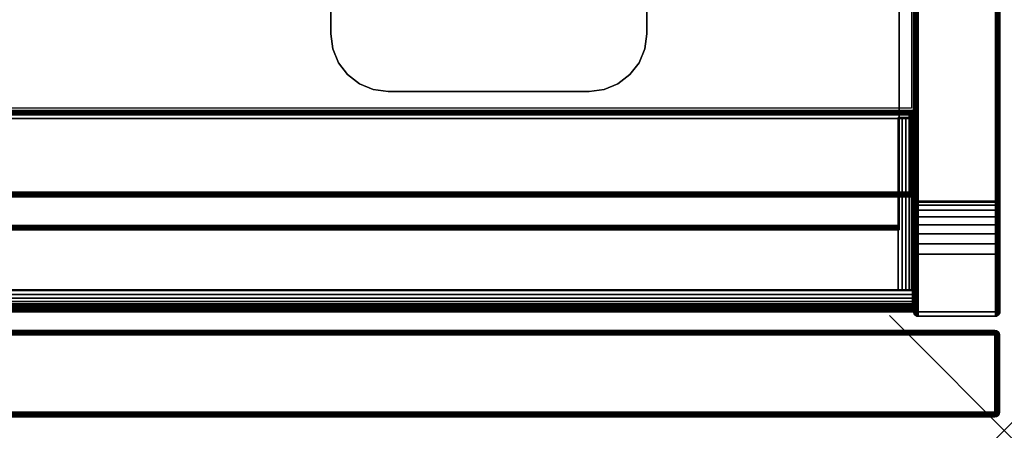
# Model space of a CAD drawing. Units: inches. Extents: x -0.2 to 36, y -21.1 to 0.
# Drawn here: x 27.4 to 36, y -20 to -16.4 of the extents above; entities that cross this region are included whole.
import ezdxf

# ---------------------------------------------------------------- set-up
doc = ezdxf.new("R2010")
doc.units = ezdxf.units.IN
doc.header["$MEASUREMENT"] = 0
doc.header["$PDMODE"] = 3
doc.header["$PDSIZE"] = 1
for name, color, linetype in [('A-FURN-3-NODE', 7, 'Continuous'), ('A-FURN-3-STOR-LWR-CSTR-HRDWR', 254, 'Continuous'), ('A-FURN-3-STOR-LWR-HRDWR-RAIL', 253, 'Continuous'), ('A-FURN-3-STOR-LWR-WD-BTTM-EDGE-HORZ', 255, 'Continuous'), ('A-FURN-3-STOR-LWR-WD-BTTM-SRFC-HORZ', 255, 'Continuous'), ('A-FURN-3-STOR-LWR-WD-DR-EDGE-HORZ', 255, 'Continuous'), ('A-FURN-3-STOR-LWR-WD-DR-EDGE-VERT', 255, 'Continuous'), ('A-FURN-3-STOR-LWR-WD-DR-SRFC-VERT', 255, 'Continuous'), ('A-FURN-3-STOR-LWR-WD-FRNT-EDGE-VERT', 255, 'Continuous'), ('A-FURN-3-STOR-LWR-WD-FRNT-SRFC-VERT', 255, 'Continuous'), ('A-FURN-3-STOR-LWR-WD-SDPNL-CORE', 33, 'Continuous'), ('A-FURN-3-STOR-LWR-WD-SDPNL-EDGE-HORZ', 255, 'Continuous'), ('A-FURN-3-STOR-LWR-WD-SDPNL-EDGE-VERT', 255, 'Continuous'), ('A-FURN-3-STOR-LWR-WD-SDPNL-SRFC-VERT', 255, 'Continuous'), ('A-FURN-3-STOR-LWR-WD-SHLF-CORE', 33, 'Continuous'), ('A-FURN-3-STOR-LWR-WD-SHLF-EDGE-HORZ', 255, 'Continuous'), ('A-FURN-3-STOR-LWR-WD-SHLF-SRFC-HORZ', 255, 'Continuous')]:
    doc.layers.add(name, color=color, linetype=linetype)

msp = doc.modelspace()

# ---------------------------------------------------------------- linework, layer by layer
at = {"layer": 'A-FURN-3-NODE'}
msp.add_point((36, -20), dxfattribs=at)
at = {"layer": 'A-FURN-3-STOR-LWR-CSTR-HRDWR'}
for points in [[(30.138, -16.5525, 2.9562), (30.138, -16.5525, 3.113), (30.138, -13.8025, 3.113), (30.138, -13.8025, 2.9562)], [(32.888, -16.5525, 3.113), (32.888, -16.5525, 2.9562), (32.888, -13.8025, 2.9562), (32.888, -13.8025, 3.113)], [(32.388, -17.0525, 2.9562), (32.388, -17.0525, 3.113), (30.638, -17.0525, 3.113), (30.638, -17.0525, 2.9562)]]:
    msp.add_3dface(points, dxfattribs=at)
for points, invisible_edges in [([(30.138, -16.5525, 2.9562), (30.138, -13.8025, 2.9562), (32.888, -13.8025, 2.9562), (32.888, -16.5525, 2.9562)], 10), ([(30.155, -16.6819, 2.9562), (30.138, -16.5525, 2.9562), (32.888, -16.5525, 2.9562), (32.871, -16.6819, 2.9562)], 10), ([(30.205, -16.8025, 2.9562), (30.155, -16.6819, 2.9562), (32.871, -16.6819, 2.9562), (32.821, -16.8025, 2.9562)], 10), ([(30.2844, -16.9061, 2.9562), (30.205, -16.8025, 2.9562), (32.821, -16.8025, 2.9562), (32.7416, -16.9061, 2.9562)], 10), ([(30.388, -16.9855, 2.9562), (30.2844, -16.9061, 2.9562), (32.7416, -16.9061, 2.9562), (32.638, -16.9855, 2.9562)], 10), ([(30.5086, -17.0355, 2.9562), (30.388, -16.9855, 2.9562), (32.638, -16.9855, 2.9562), (32.5174, -17.0355, 2.9562)], 10), ([(30.638, -17.0525, 2.9562), (30.5086, -17.0355, 2.9562), (32.5174, -17.0355, 2.9562), (32.388, -17.0525, 2.9562)], 2)]:
    msp.add_3dface(points, dxfattribs=dict(at, invisible_edges=invisible_edges))
at = {"layer": 'A-FURN-3-STOR-LWR-HRDWR-RAIL'}
for points, invisible_edges in [([(0.855, -17.2877, 27.8655), (0.7877, -17.2877, 27.982), (0.8202, -17.2877, 27.9954), (35.0765, -17.2877, 27.8655)], 5), ([(35.0765, -17.2877, 27.8655), (0.8202, -17.2877, 27.9954), (0.855, -17.2877, 28), (35.0765, -17.2877, 28)], 9), ([(35.211, -17.2877, 27.8655), (35.211, -17.2782, 27.25), (35.0765, -17.2782, 27.25), (35.0765, -17.2877, 27.8655)], 8), ([(35.0765, -17.2877, 27.8655), (35.193, -17.2877, 27.9328), (35.2064, -17.2877, 27.9003), (35.211, -17.2877, 27.8655)], 9), ([(35.0765, -17.2877, 27.8655), (35.1438, -17.2877, 27.982), (35.1716, -17.2877, 27.9606), (35.193, -17.2877, 27.9328)], 9), ([(35.1438, -17.2877, 27.982), (35.0765, -17.2877, 27.8655), (35.0765, -17.2877, 28), (35.1113, -17.2877, 27.9954)], 3), ([(35.0765, -18.7832, 27.8655), (35.2015, -18.7832, 27.8605), (35.2015, -18.7832, 27.25), (0.73, -18.7832, 27.25)], 8), ([(0.73, -18.7832, 27.25), (0.73, -18.7832, 27.8605), (0.855, -18.7832, 27.8655), (35.0765, -18.7832, 27.8655)], 8), ([(35.0765, -18.7782, 27.8655), (35.211, -18.7782, 27.8655), (35.2064, -18.7782, 27.9003), (35.193, -18.7782, 27.9328)], 8), ([(35.0765, -18.7782, 27.8605), (35.193, -18.7782, 27.9328), (35.1716, -18.7782, 27.9606), (35.1438, -18.7782, 27.982)], 9), ([(35.0765, -18.7782, 27.8655), (35.1438, -18.7782, 27.982), (35.1113, -18.7782, 27.9954), (35.0765, -18.7782, 28)], 1), ([(35.2015, -18.7832, 27.8605), (35.2015, -18.9177, 27.8655), (35.2015, -18.9177, 27.25), (35.2015, -18.7832, 27.25)], 1), ([(35.2015, -18.7832, 27.8605), (35.2015, -18.7832, 28), (35.2015, -18.8181, 27.9954), (35.2015, -18.8505, 27.982)], 8), ([(35.2015, -18.7832, 27.8605), (35.2015, -18.8505, 27.982), (35.2015, -18.8783, 27.9606), (35.2015, -18.8997, 27.9328)], 9), ([(35.2015, -18.7832, 27.8605), (35.2015, -18.8997, 27.9328), (35.2015, -18.9132, 27.9003), (35.2015, -18.9177, 27.8655)], 9)]:
    msp.add_3dface(points, dxfattribs=dict(at, invisible_edges=invisible_edges))
for points in [[(35.0765, -18.7782, 28), (35.0765, -17.2877, 28), (0.855, -17.2877, 28), (0.855, -18.7782, 28)], [(35.0765, -17.2877, 27.8655), (35.0765, -18.7782, 27.8655), (0.855, -18.7782, 27.8655), (0.855, -17.2877, 27.8655)], [(35.211, -18.7782, 27.25), (35.0765, -18.7782, 27.25), (35.0765, -17.2782, 27.25), (35.211, -17.2782, 27.25)], [(35.0765, -17.2877, 27.8655), (35.0765, -17.2782, 27.25), (35.0765, -18.7782, 27.25), (35.0765, -18.7782, 27.8655)], [(35.211, -18.7782, 27.8655), (35.211, -18.7782, 27.25), (35.211, -17.2782, 27.25), (35.211, -17.2877, 27.8655)], [(35.2015, -18.7832, 27.25), (35.2015, -18.9177, 27.25), (0.73, -18.9177, 27.25), (0.73, -18.7832, 27.25)], [(35.0765, -18.7782, 28), (35.0765, -18.7832, 28), (35.0765, -18.7832, 27.8655), (35.0765, -18.7782, 27.8655)], [(35.211, -18.7782, 27.8655), (35.0765, -18.7782, 27.8655), (35.0765, -18.7782, 27.25), (35.211, -18.7782, 27.25)], [(35.2015, -18.7832, 27.8605), (35.0765, -18.7832, 27.8655), (35.0765, -18.7832, 28), (35.2015, -18.7832, 28)], [(0.73, -18.9177, 27.8655), (0.73, -18.9177, 27.25), (35.2015, -18.9177, 27.25), (35.2015, -18.9177, 27.8655)]]:
    msp.add_3dface(points, dxfattribs=at)
at = {"layer": 'A-FURN-3-STOR-LWR-WD-BTTM-SRFC-HORZ'}
for points in [[(0.789, -0.828, 5.527), (0.789, -18.9297, 5.527), (35.211, -18.9297, 5.527), (35.211, -0.828, 5.527)], [(0.809, -17.198, 2.777), (0.809, -0.848, 2.777), (35.191, -0.848, 2.777), (35.191, -17.198, 2.777)], [(35.211, -18.9297, 4.527), (0.789, -18.9297, 4.527), (0.789, -17.218, 4.527), (35.211, -17.218, 4.527)]]:
    msp.add_3dface(points, dxfattribs=at)
at = {"layer": 'A-FURN-3-STOR-LWR-WD-DR-SRFC-VERT'}
for points in [[(18.2265, -19.132, 27.7809), (35.9185, -19.132, 27.7809), (35.9185, -19.132, 4.527), (18.2265, -19.132, 4.527)], [(18.2265, -19.882, 4.527), (35.9185, -19.882, 4.527), (35.9185, -19.882, 27.7809), (18.2265, -19.882, 27.7809)]]:
    msp.add_3dface(points, dxfattribs=at)
at = {"layer": 'A-FURN-3-STOR-LWR-WD-FRNT-SRFC-VERT'}
for points in [[(35.211, -17.218, 4.527), (35.211, -17.218, 0.539), (0.789, -17.218, 0.539), (0.789, -17.218, 4.527)], [(0.789, -17.968, 4.527), (0.789, -17.968, 0.539), (35.211, -17.968, 0.539), (35.211, -17.968, 4.527)]]:
    msp.add_3dface(points, dxfattribs=at)
at = {"layer": 'A-FURN-3-STOR-LWR-WD-SDPNL-CORE'}
msp.add_3dface([(35.211, -18.9687, 28), (35.961, -18.9687, 28), (35.961, -0.078, 28), (35.211, -0.078, 28)], dxfattribs=at)
at = {"layer": 'A-FURN-3-STOR-LWR-WD-SDPNL-EDGE-VERT'}
for points, invisible_edges in [([(35.211, -18.9687, 28), (35.2123, -18.9788, 28), (35.9597, -18.9788, 28), (35.961, -18.9687, 28)], 2), ([(35.9558, -18.9882, 28), (35.9597, -18.9788, 28), (35.2123, -18.9788, 28), (35.2162, -18.9882, 28)], 10), ([(35.2162, -18.9882, 28), (35.2224, -18.9963, 28), (35.9496, -18.9963, 28), (35.9558, -18.9882, 28)], 10), ([(35.9415, -19.0025, 28), (35.9496, -18.9963, 28), (35.2224, -18.9963, 28), (35.2305, -19.0025, 28)], 10), ([(35.2305, -19.0025, 28), (35.2399, -19.0064, 28), (35.9321, -19.0064, 28), (35.9415, -19.0025, 28)], 10), ([(35.922, -19.0077, 28), (35.9321, -19.0064, 28), (35.2399, -19.0064, 28), (35.25, -19.0077, 28)], 2)]:
    msp.add_3dface(points, dxfattribs=dict(at, invisible_edges=invisible_edges))
at = {"layer": 'A-FURN-3-STOR-LWR-WD-SDPNL-SRFC-VERT'}
for points, invisible_edges in [([(35.211, -0.078, 28), (35.211, -0.078, 0.539), (35.211, -17.968, 0.539), (35.211, -17.968, 4.027)], 8), ([(35.211, -18.468, 4.527), (35.211, -18.9687, 4.527), (35.211, -18.9687, 28), (35.211, -0.078, 28)], 8), ([(35.211, -0.078, 28), (35.211, -0.078, 28), (35.211, -18.3705, 4.5174), (35.211, -18.468, 4.527)], 10), ([(35.211, -18.2767, 4.4889), (35.211, -18.2767, 4.4889), (35.211, -18.3705, 4.5174), (35.211, -0.078, 28)], 12), ([(35.211, -0.078, 28), (35.211, -0.078, 28), (35.211, -18.1902, 4.4427), (35.211, -18.2767, 4.4889)], 10), ([(35.211, -18.1144, 4.3806), (35.211, -18.1144, 4.3806), (35.211, -18.1902, 4.4427), (35.211, -0.078, 28)], 12), ([(35.211, -18.0523, 4.3048), (35.211, -18.0523, 4.3048), (35.211, -18.1144, 4.3806), (35.211, -0.078, 28)], 12), ([(35.211, -18.0061, 4.2183), (35.211, -18.0061, 4.2183), (35.211, -18.0523, 4.3048), (35.211, -0.078, 28)], 12), ([(35.211, -0.078, 28), (35.211, -0.078, 28), (35.211, -17.9776, 4.1245), (35.211, -18.0061, 4.2183)], 10), ([(35.211, -17.968, 4.027), (35.211, -17.968, 4.027), (35.211, -17.9776, 4.1245), (35.211, -0.078, 28)], 12), ([(35.961, -17.968, 0.539), (35.961, -0.078, 0.539), (35.961, -0.078, 28), (35.961, -17.968, 4.027)], 4), ([(35.961, -18.9687, 28), (35.961, -18.9687, 4.527), (35.961, -18.468, 4.527), (35.961, -0.078, 28)], 4), ([(35.961, -18.3705, 4.5174), (35.961, -0.078, 28), (35.961, -0.078, 28), (35.961, -18.468, 4.527)], 5), ([(35.961, -18.3705, 4.5174), (35.961, -18.2767, 4.4889), (35.961, -18.2767, 4.4889), (35.961, -0.078, 28)], 12), ([(35.961, -18.1902, 4.4427), (35.961, -0.078, 28), (35.961, -0.078, 28), (35.961, -18.2767, 4.4889)], 5), ([(35.961, -18.1902, 4.4427), (35.961, -18.1144, 4.3806), (35.961, -18.1144, 4.3806), (35.961, -0.078, 28)], 12), ([(35.961, -18.1144, 4.3806), (35.961, -18.0523, 4.3048), (35.961, -18.0523, 4.3048), (35.961, -0.078, 28)], 12), ([(35.961, -18.0523, 4.3048), (35.961, -18.0061, 4.2183), (35.961, -18.0061, 4.2183), (35.961, -0.078, 28)], 12), ([(35.961, -17.9776, 4.1245), (35.961, -0.078, 28), (35.961, -0.078, 28), (35.961, -18.0061, 4.2183)], 5), ([(35.961, -17.9776, 4.1245), (35.961, -17.968, 4.027), (35.961, -17.968, 4.027), (35.961, -0.078, 28)], 12)]:
    msp.add_3dface(points, dxfattribs=dict(at, invisible_edges=invisible_edges))
at = {"layer": 'A-FURN-3-STOR-LWR-WD-SHLF-CORE'}
msp.add_3dface([(35.086, -0.992, 17.268), (35.086, -0.992, 18.018), (35.086, -18.218, 18.018), (35.086, -18.218, 17.268)], dxfattribs=at)
at = {"layer": 'A-FURN-3-STOR-LWR-WD-SHLF-EDGE-HORZ'}
for points, invisible_edges in [([(35.086, -18.218, 18.018), (35.086, -18.2281, 18.0167), (35.086, -18.2281, 17.2693), (35.086, -18.218, 17.268)], 2), ([(35.086, -18.2375, 17.2732), (35.086, -18.2281, 17.2693), (35.086, -18.2281, 18.0167), (35.086, -18.2375, 18.0128)], 10), ([(35.086, -18.2375, 18.0128), (35.086, -18.2456, 18.0066), (35.086, -18.2456, 17.2794), (35.086, -18.2375, 17.2732)], 10), ([(35.086, -18.2518, 17.2875), (35.086, -18.2456, 17.2794), (35.086, -18.2456, 18.0066), (35.086, -18.2518, 17.9985)], 10), ([(35.086, -18.2518, 17.9985), (35.086, -18.2557, 17.9891), (35.086, -18.2557, 17.2969), (35.086, -18.2518, 17.2875)], 10), ([(35.086, -18.257, 17.307), (35.086, -18.2557, 17.2969), (35.086, -18.2557, 17.9891), (35.086, -18.257, 17.979)], 2)]:
    msp.add_3dface(points, dxfattribs=dict(at, invisible_edges=invisible_edges))
at = {"layer": 'A-FURN-3-STOR-LWR-WD-SHLF-SRFC-HORZ'}
for points in [[(0.914, -18.218, 18.018), (35.086, -18.218, 18.018), (35.086, -0.992, 18.018), (0.914, -0.992, 18.018)], [(0.914, -0.992, 17.268), (35.086, -0.992, 17.268), (35.086, -18.218, 17.268), (0.914, -18.218, 17.268)]]:
    msp.add_3dface(points, dxfattribs=at)

# ---------------------------------------------------------------- meshes
at = {"layer": 'A-FURN-3-STOR-LWR-CSTR-HRDWR'}
mesh = msp.add_polymesh((2, 7), dxfattribs=at)
for k, corner in enumerate([(30.638, -17.0525, 3.113), (30.5086, -17.0355, 3.113), (30.388, -16.9855, 3.113), (30.2844, -16.9061, 3.113), (30.205, -16.8025, 3.113), (30.155, -16.6819, 3.113), (30.138, -16.5525, 3.113), (30.638, -17.0525, 2.9562), (30.5086, -17.0355, 2.9562), (30.388, -16.9855, 2.9562), (30.2844, -16.9061, 2.9562), (30.205, -16.8025, 2.9562), (30.155, -16.6819, 2.9562), (30.138, -16.5525, 2.9562)]):
    mesh.set_mesh_vertex(divmod(k, 7), corner)
mesh = msp.add_polymesh((2, 7), dxfattribs=at)
for k, corner in enumerate([(32.388, -17.0525, 2.9562), (32.5174, -17.0355, 2.9562), (32.638, -16.9855, 2.9562), (32.7416, -16.9061, 2.9562), (32.821, -16.8025, 2.9562), (32.871, -16.6819, 2.9562), (32.888, -16.5525, 2.9562), (32.388, -17.0525, 3.113), (32.5174, -17.0355, 3.113), (32.638, -16.9855, 3.113), (32.7416, -16.9061, 3.113), (32.821, -16.8025, 3.113), (32.871, -16.6819, 3.113), (32.888, -16.5525, 3.113)]):
    mesh.set_mesh_vertex(divmod(k, 7), corner)
at = {"layer": 'A-FURN-3-STOR-LWR-HRDWR-RAIL'}
mesh = msp.add_polymesh((2, 7), dxfattribs=at)
for k, corner in enumerate([(35.0765, -18.7782, 28), (35.1113, -18.7782, 27.9954), (35.1438, -18.7782, 27.982), (35.1716, -18.7782, 27.9606), (35.193, -18.7782, 27.9328), (35.2064, -18.7782, 27.9003), (35.211, -18.7782, 27.8655), (35.0765, -17.2877, 28), (35.1113, -17.2877, 27.9954), (35.1438, -17.2877, 27.982), (35.1716, -17.2877, 27.9606), (35.193, -17.2877, 27.9328), (35.2064, -17.2877, 27.9003), (35.211, -17.2877, 27.8655)]):
    mesh.set_mesh_vertex(divmod(k, 7), corner)
mesh = msp.add_polymesh((2, 7), dxfattribs=at)
for k, corner in enumerate([(0.73, -18.7832, 28), (0.73, -18.8181, 27.9954), (0.73, -18.8505, 27.982), (0.73, -18.8783, 27.9606), (0.73, -18.8997, 27.9328), (0.73, -18.9132, 27.9003), (0.73, -18.9177, 27.8655), (35.2015, -18.7832, 28), (35.2015, -18.8181, 27.9954), (35.2015, -18.8505, 27.982), (35.2015, -18.8783, 27.9606), (35.2015, -18.8997, 27.9328), (35.2015, -18.9132, 27.9003), (35.2015, -18.9177, 27.8655)]):
    mesh.set_mesh_vertex(divmod(k, 7), corner)
at = {"layer": 'A-FURN-3-STOR-LWR-WD-BTTM-EDGE-HORZ'}
mesh = msp.add_polymesh((2, 14), dxfattribs=at)
for k, corner in enumerate([(0.789, -18.9297, 5.527), (0.789, -18.9398, 5.5257), (0.789, -18.9492, 5.5218), (0.789, -18.9573, 5.5156), (0.789, -18.9635, 5.5075), (0.789, -18.9674, 5.4981), (0.789, -18.9687, 5.488), (0.789, -18.9687, 4.566), (0.789, -18.9674, 4.5559), (0.789, -18.9635, 4.5465), (0.789, -18.9573, 4.5384), (0.789, -18.9492, 4.5322), (0.789, -18.9398, 4.5283), (0.789, -18.9297, 4.527), (35.211, -18.9297, 5.527), (35.211, -18.9398, 5.5257), (35.211, -18.9492, 5.5218), (35.211, -18.9573, 5.5156), (35.211, -18.9635, 5.5075), (35.211, -18.9674, 5.4981), (35.211, -18.9687, 5.488), (35.211, -18.9687, 4.566), (35.211, -18.9674, 4.5559), (35.211, -18.9635, 4.5465), (35.211, -18.9573, 4.5384), (35.211, -18.9492, 4.5322), (35.211, -18.9398, 4.5283), (35.211, -18.9297, 4.527)]):
    mesh.set_mesh_vertex(divmod(k, 14), corner)
at = {"layer": 'A-FURN-3-STOR-LWR-WD-DR-EDGE-HORZ'}
mesh = msp.add_polymesh((2, 10), dxfattribs=at)
for k, corner in enumerate([(18.2265, -19.882, 4.527), (18.2265, -19.879, 4.5121), (18.2265, -19.8706, 4.4994), (18.2265, -19.8579, 4.491), (18.2265, -19.843, 4.488), (18.2265, -19.171, 4.488), (18.2265, -19.1561, 4.491), (18.2265, -19.1434, 4.4994), (18.2265, -19.135, 4.5121), (18.2265, -19.132, 4.527), (35.9185, -19.882, 4.527), (35.9185, -19.879, 4.5121), (35.9185, -19.8706, 4.4994), (35.9185, -19.8579, 4.491), (35.9185, -19.843, 4.488), (35.9185, -19.171, 4.488), (35.9185, -19.1561, 4.491), (35.9185, -19.1434, 4.4994), (35.9185, -19.135, 4.5121), (35.9185, -19.132, 4.527)]):
    mesh.set_mesh_vertex(divmod(k, 10), corner)
mesh = msp.add_polymesh((2, 10), dxfattribs=at)
for k, corner in enumerate([(35.9185, -19.882, 27.7809), (35.9185, -19.879, 27.7958), (35.9185, -19.8706, 27.8085), (35.9185, -19.8579, 27.8169), (35.9185, -19.843, 27.8199), (35.9185, -19.171, 27.8199), (35.9185, -19.1561, 27.8169), (35.9185, -19.1434, 27.8085), (35.9185, -19.135, 27.7958), (35.9185, -19.132, 27.7809), (18.2265, -19.882, 27.7809), (18.2265, -19.879, 27.7958), (18.2265, -19.8706, 27.8085), (18.2265, -19.8579, 27.8169), (18.2265, -19.843, 27.8199), (18.2265, -19.171, 27.8199), (18.2265, -19.1561, 27.8169), (18.2265, -19.1434, 27.8085), (18.2265, -19.135, 27.7958), (18.2265, -19.132, 27.7809)]):
    mesh.set_mesh_vertex(divmod(k, 10), corner)
mesh = msp.add_polymesh((7, 10), dxfattribs=at)
for k, corner in enumerate([(35.9185, -19.882, 4.527), (35.9185, -19.879, 4.5121), (35.9185, -19.8706, 4.4994), (35.9185, -19.8579, 4.491), (35.9185, -19.843, 4.488), (35.9185, -19.171, 4.488), (35.9185, -19.1561, 4.491), (35.9185, -19.1434, 4.4994), (35.9185, -19.135, 4.5121), (35.9185, -19.132, 4.527), (35.9185, -19.882, 4.527), (35.9224, -19.879, 4.5126), (35.9256, -19.8706, 4.5004), (35.9278, -19.8579, 4.4922), (35.9286, -19.843, 4.4893), (35.9286, -19.171, 4.4893), (35.9278, -19.1561, 4.4922), (35.9256, -19.1434, 4.5004), (35.9224, -19.135, 4.5126), (35.9185, -19.132, 4.527), (35.9185, -19.882, 4.527), (35.926, -19.879, 4.5141), (35.9323, -19.8706, 4.5031), (35.9365, -19.8579, 4.4958), (35.938, -19.843, 4.4932), (35.938, -19.171, 4.4932), (35.9365, -19.1561, 4.4958), (35.9323, -19.1434, 4.5031), (35.926, -19.135, 4.5141), (35.9185, -19.132, 4.527), (35.9185, -19.882, 4.527), (35.9291, -19.879, 4.5164), (35.938, -19.8706, 4.5075), (35.944, -19.8579, 4.5015), (35.9461, -19.843, 4.4994), (35.9461, -19.171, 4.4994), (35.944, -19.1561, 4.5015), (35.938, -19.1434, 4.5075), (35.9291, -19.135, 4.5164), (35.9185, -19.132, 4.527), (35.9185, -19.882, 4.527), (35.9314, -19.879, 4.5195), (35.9424, -19.8706, 4.5132), (35.9497, -19.8579, 4.509), (35.9523, -19.843, 4.5075), (35.9523, -19.171, 4.5075), (35.9497, -19.1561, 4.509), (35.9424, -19.1434, 4.5132), (35.9314, -19.135, 4.5195), (35.9185, -19.132, 4.527), (35.9185, -19.882, 4.527), (35.9329, -19.879, 4.5231), (35.9451, -19.8706, 4.5199), (35.9533, -19.8579, 4.5177), (35.9562, -19.843, 4.5169), (35.9562, -19.171, 4.5169), (35.9533, -19.1561, 4.5177), (35.9451, -19.1434, 4.5199), (35.9329, -19.135, 4.5231), (35.9185, -19.132, 4.527), (35.9185, -19.882, 4.527), (35.9334, -19.879, 4.527), (35.9461, -19.8706, 4.527), (35.9545, -19.8579, 4.527), (35.9575, -19.843, 4.527), (35.9575, -19.171, 4.527), (35.9545, -19.1561, 4.527), (35.9461, -19.1434, 4.527), (35.9334, -19.135, 4.527), (35.9185, -19.132, 4.527)]):
    mesh.set_mesh_vertex(divmod(k, 10), corner)
mesh = msp.add_polymesh((7, 10), dxfattribs=at)
for k, corner in enumerate([(35.9185, -19.882, 27.7809), (35.9334, -19.879, 27.7809), (35.9461, -19.8706, 27.7809), (35.9545, -19.8579, 27.7809), (35.9575, -19.843, 27.7809), (35.9575, -19.171, 27.7809), (35.9545, -19.1561, 27.7809), (35.9461, -19.1434, 27.7809), (35.9334, -19.135, 27.7809), (35.9185, -19.132, 27.7809), (35.9185, -19.882, 27.7809), (35.9329, -19.879, 27.7848), (35.9451, -19.8706, 27.788), (35.9533, -19.8579, 27.7902), (35.9562, -19.843, 27.791), (35.9562, -19.171, 27.791), (35.9533, -19.1561, 27.7902), (35.9451, -19.1434, 27.788), (35.9329, -19.135, 27.7848), (35.9185, -19.132, 27.7809), (35.9185, -19.882, 27.7809), (35.9314, -19.879, 27.7884), (35.9424, -19.8706, 27.7947), (35.9497, -19.8579, 27.7989), (35.9523, -19.843, 27.8004), (35.9523, -19.171, 27.8004), (35.9497, -19.1561, 27.7989), (35.9424, -19.1434, 27.7947), (35.9314, -19.135, 27.7884), (35.9185, -19.132, 27.7809), (35.9185, -19.882, 27.7809), (35.9291, -19.879, 27.7915), (35.938, -19.8706, 27.8004), (35.944, -19.8579, 27.8064), (35.9461, -19.843, 27.8085), (35.9461, -19.171, 27.8085), (35.944, -19.1561, 27.8064), (35.938, -19.1434, 27.8004), (35.9291, -19.135, 27.7915), (35.9185, -19.132, 27.7809), (35.9185, -19.882, 27.7809), (35.926, -19.879, 27.7938), (35.9323, -19.8706, 27.8048), (35.9365, -19.8579, 27.8121), (35.938, -19.843, 27.8147), (35.938, -19.171, 27.8147), (35.9365, -19.1561, 27.8121), (35.9323, -19.1434, 27.8048), (35.926, -19.135, 27.7938), (35.9185, -19.132, 27.7809), (35.9185, -19.882, 27.7809), (35.9224, -19.879, 27.7953), (35.9256, -19.8706, 27.8075), (35.9278, -19.8579, 27.8157), (35.9286, -19.843, 27.8186), (35.9286, -19.171, 27.8186), (35.9278, -19.1561, 27.8157), (35.9256, -19.1434, 27.8075), (35.9224, -19.135, 27.7953), (35.9185, -19.132, 27.7809), (35.9185, -19.882, 27.7809), (35.9185, -19.879, 27.7958), (35.9185, -19.8706, 27.8085), (35.9185, -19.8579, 27.8169), (35.9185, -19.843, 27.8199), (35.9185, -19.171, 27.8199), (35.9185, -19.1561, 27.8169), (35.9185, -19.1434, 27.8085), (35.9185, -19.135, 27.7958), (35.9185, -19.132, 27.7809)]):
    mesh.set_mesh_vertex(divmod(k, 10), corner)
at = {"layer": 'A-FURN-3-STOR-LWR-WD-DR-EDGE-VERT'}
mesh = msp.add_polymesh((2, 10), dxfattribs=at)
for k, corner in enumerate([(35.9185, -19.882, 4.527), (35.9334, -19.879, 4.527), (35.9461, -19.8706, 4.527), (35.9545, -19.8579, 4.527), (35.9575, -19.843, 4.527), (35.9575, -19.171, 4.527), (35.9545, -19.1561, 4.527), (35.9461, -19.1434, 4.527), (35.9334, -19.135, 4.527), (35.9185, -19.132, 4.527), (35.9185, -19.882, 27.7809), (35.9334, -19.879, 27.7809), (35.9461, -19.8706, 27.7809), (35.9545, -19.8579, 27.7809), (35.9575, -19.843, 27.7809), (35.9575, -19.171, 27.7809), (35.9545, -19.1561, 27.7809), (35.9461, -19.1434, 27.7809), (35.9334, -19.135, 27.7809), (35.9185, -19.132, 27.7809)]):
    mesh.set_mesh_vertex(divmod(k, 10), corner)
at = {"layer": 'A-FURN-3-STOR-LWR-WD-FRNT-EDGE-VERT'}
mesh = msp.add_polymesh((2, 14), dxfattribs=at)
for k, corner in enumerate([(0.789, -17.968, 0.539), (0.791, -17.966, 0.527), (0.7961, -17.9609, 0.5168), (0.803, -17.954, 0.5092), (0.811, -17.946, 0.504), (0.8196, -17.9374, 0.501), (0.8284, -17.9286, 0.5), (0.8284, -17.2566, 0.5), (0.8196, -17.2486, 0.501), (0.811, -17.24, 0.504), (0.803, -17.232, 0.5092), (0.7961, -17.2251, 0.5168), (0.791, -17.22, 0.527), (0.789, -17.218, 0.539), (35.211, -17.968, 0.539), (35.209, -17.966, 0.527), (35.2039, -17.9609, 0.5168), (35.197, -17.954, 0.5092), (35.189, -17.946, 0.504), (35.1804, -17.9374, 0.501), (35.1716, -17.9286, 0.5), (35.1716, -17.2566, 0.5), (35.1804, -17.2486, 0.501), (35.189, -17.24, 0.504), (35.197, -17.232, 0.5092), (35.2039, -17.2251, 0.5168), (35.209, -17.22, 0.527), (35.211, -17.218, 0.539)]):
    mesh.set_mesh_vertex(divmod(k, 14), corner)
mesh = msp.add_polymesh((2, 7), dxfattribs=at)
for k, corner in enumerate([(35.211, -17.968, 0.539), (35.209, -17.966, 0.527), (35.2039, -17.9609, 0.5168), (35.197, -17.954, 0.5092), (35.189, -17.946, 0.504), (35.1804, -17.9374, 0.501), (35.1716, -17.9286, 0.5), (35.211, -17.218, 0.539), (35.209, -17.22, 0.527), (35.2039, -17.2251, 0.5168), (35.197, -17.232, 0.5092), (35.189, -17.24, 0.504), (35.1804, -17.2486, 0.501), (35.1716, -17.2574, 0.5)]):
    mesh.set_mesh_vertex(divmod(k, 7), corner)
at = {"layer": 'A-FURN-3-STOR-LWR-WD-SDPNL-EDGE-HORZ'}
mesh = msp.add_polymesh((2, 14), dxfattribs=at)
for k, corner in enumerate([(35.961, -17.968, 0.539), (35.9597, -17.9781, 0.5289), (35.9558, -17.9875, 0.5195), (35.9496, -17.9956, 0.5114), (35.9415, -18.0018, 0.5052), (35.9321, -18.0057, 0.5013), (35.922, -18.007, 0.5), (35.25, -18.007, 0.5), (35.2399, -18.0057, 0.5013), (35.2305, -18.0018, 0.5052), (35.2224, -17.9956, 0.5114), (35.2162, -17.9875, 0.5195), (35.2123, -17.9781, 0.5289), (35.211, -17.968, 0.539), (35.961, -0.078, 0.539), (35.9597, -0.0679, 0.5289), (35.9558, -0.0585, 0.5195), (35.9496, -0.0504, 0.5114), (35.9415, -0.0442, 0.5052), (35.9321, -0.0403, 0.5013), (35.922, -0.039, 0.5), (35.25, -0.039, 0.5), (35.2399, -0.0403, 0.5013), (35.2305, -0.0442, 0.5052), (35.2224, -0.0504, 0.5114), (35.2162, -0.0585, 0.5195), (35.2123, -0.0679, 0.5289), (35.211, -0.078, 0.539)]):
    mesh.set_mesh_vertex(divmod(k, 14), corner)
mesh = msp.add_polymesh((9, 14), dxfattribs=at)
for k, corner in enumerate([(35.211, -17.968, 4.027), (35.2123, -17.9781, 4.027), (35.2162, -17.9875, 4.027), (35.2224, -17.9956, 4.027), (35.2305, -18.0018, 4.027), (35.2399, -18.0057, 4.027), (35.25, -18.007, 4.027), (35.922, -18.007, 4.027), (35.9321, -18.0057, 4.027), (35.9415, -18.0018, 4.027), (35.9496, -17.9956, 4.027), (35.9558, -17.9875, 4.027), (35.9597, -17.9781, 4.027), (35.961, -17.968, 4.027), (35.211, -17.9776, 4.1245), (35.2123, -17.9875, 4.1226), (35.2162, -17.9967, 4.1207), (35.2224, -18.0047, 4.1192), (35.2305, -18.0107, 4.118), (35.2399, -18.0146, 4.1172), (35.25, -18.0159, 4.1169), (35.922, -18.0159, 4.1169), (35.9321, -18.0146, 4.1172), (35.9415, -18.0107, 4.118), (35.9496, -18.0047, 4.1192), (35.9558, -17.9967, 4.1207), (35.9597, -17.9875, 4.1226), (35.961, -17.9776, 4.1245), (35.211, -18.0061, 4.2183), (35.2123, -18.0154, 4.2145), (35.2162, -18.0241, 4.2109), (35.2224, -18.0315, 4.2078), (35.2305, -18.0373, 4.2054), (35.2399, -18.0409, 4.2039), (35.25, -18.0421, 4.2034), (35.922, -18.0421, 4.2034), (35.9321, -18.0409, 4.2039), (35.9415, -18.0373, 4.2054), (35.9496, -18.0315, 4.2078), (35.9558, -18.0241, 4.2109), (35.9597, -18.0154, 4.2145), (35.961, -18.0061, 4.2183), (35.211, -18.0523, 4.3048), (35.2123, -18.0607, 4.2992), (35.2162, -18.0685, 4.294), (35.2224, -18.0752, 4.2895), (35.2305, -18.0803, 4.286), (35.2399, -18.0836, 4.2839), (35.25, -18.0847, 4.2831), (35.922, -18.0847, 4.2831), (35.9321, -18.0836, 4.2839), (35.9415, -18.0803, 4.286), (35.9496, -18.0752, 4.2895), (35.9558, -18.0685, 4.294), (35.9597, -18.0607, 4.2992), (35.961, -18.0523, 4.3048), (35.211, -18.1144, 4.3806), (35.2123, -18.1216, 4.3734), (35.2162, -18.1282, 4.3668), (35.2224, -18.1339, 4.3611), (35.2305, -18.1383, 4.3567), (35.2399, -18.1411, 4.3539), (35.25, -18.142, 4.353), (35.922, -18.142, 4.353), (35.9321, -18.1411, 4.3539), (35.9415, -18.1383, 4.3567), (35.9496, -18.1339, 4.3611), (35.9558, -18.1282, 4.3668), (35.9597, -18.1216, 4.3734), (35.961, -18.1144, 4.3806), (35.211, -18.1902, 4.4427), (35.2123, -18.1958, 4.4343), (35.2162, -18.201, 4.4265), (35.2224, -18.2055, 4.4198), (35.2305, -18.209, 4.4147), (35.2399, -18.2111, 4.4114), (35.25, -18.2119, 4.4103), (35.922, -18.2119, 4.4103), (35.9321, -18.2111, 4.4114), (35.9415, -18.209, 4.4147), (35.9496, -18.2055, 4.4198), (35.9558, -18.201, 4.4265), (35.9597, -18.1958, 4.4343), (35.961, -18.1902, 4.4427), (35.211, -18.2767, 4.4889), (35.2123, -18.2805, 4.4796), (35.2162, -18.2841, 4.4709), (35.2224, -18.2872, 4.4635), (35.2305, -18.2896, 4.4577), (35.2399, -18.2911, 4.4541), (35.25, -18.2916, 4.4529), (35.922, -18.2916, 4.4529), (35.9321, -18.2911, 4.4541), (35.9415, -18.2896, 4.4577), (35.9496, -18.2872, 4.4635), (35.9558, -18.2841, 4.4709), (35.9597, -18.2805, 4.4796), (35.961, -18.2767, 4.4889), (35.211, -18.3705, 4.5174), (35.2123, -18.3724, 4.5075), (35.2162, -18.3743, 4.4983), (35.2224, -18.3758, 4.4903), (35.2305, -18.377, 4.4843), (35.2399, -18.3778, 4.4804), (35.25, -18.3781, 4.4791), (35.922, -18.3781, 4.4791), (35.9321, -18.3778, 4.4804), (35.9415, -18.377, 4.4843), (35.9496, -18.3758, 4.4903), (35.9558, -18.3743, 4.4983), (35.9597, -18.3724, 4.5075), (35.961, -18.3705, 4.5174), (35.211, -18.468, 4.527), (35.2123, -18.468, 4.5169), (35.2162, -18.468, 4.5075), (35.2224, -18.468, 4.4994), (35.2305, -18.468, 4.4932), (35.2399, -18.468, 4.4893), (35.25, -18.468, 4.488), (35.922, -18.468, 4.488), (35.9321, -18.468, 4.4893), (35.9415, -18.468, 4.4932), (35.9496, -18.468, 4.4994), (35.9558, -18.468, 4.5075), (35.9597, -18.468, 4.5169), (35.961, -18.468, 4.527)]):
    mesh.set_mesh_vertex(divmod(k, 14), corner)
mesh = msp.add_polymesh((2, 14), dxfattribs=at)
for k, corner in enumerate([(35.961, -18.9687, 4.527), (35.9597, -18.9788, 4.5169), (35.9558, -18.9882, 4.5075), (35.9496, -18.9963, 4.4994), (35.9415, -19.0025, 4.4932), (35.9321, -19.0064, 4.4893), (35.922, -19.0077, 4.488), (35.25, -19.0077, 4.488), (35.2399, -19.0064, 4.4893), (35.2305, -19.0025, 4.4932), (35.2224, -18.9963, 4.4994), (35.2162, -18.9882, 4.5075), (35.2123, -18.9788, 4.5169), (35.211, -18.9687, 4.527), (35.961, -18.468, 4.527), (35.9597, -18.468, 4.5169), (35.9558, -18.468, 4.5075), (35.9496, -18.468, 4.4994), (35.9415, -18.468, 4.4932), (35.9321, -18.468, 4.4893), (35.922, -18.468, 4.488), (35.25, -18.468, 4.488), (35.2399, -18.468, 4.4893), (35.2305, -18.468, 4.4932), (35.2224, -18.468, 4.4994), (35.2162, -18.468, 4.5075), (35.2123, -18.468, 4.5169), (35.211, -18.468, 4.527)]):
    mesh.set_mesh_vertex(divmod(k, 14), corner)
at = {"layer": 'A-FURN-3-STOR-LWR-WD-SDPNL-EDGE-VERT'}
mesh = msp.add_polymesh((2, 14), dxfattribs=at)
for k, corner in enumerate([(35.211, -17.968, 0.539), (35.2123, -17.9781, 0.5289), (35.2162, -17.9875, 0.5195), (35.2224, -17.9956, 0.5114), (35.2305, -18.0018, 0.5052), (35.2399, -18.0057, 0.5013), (35.25, -18.007, 0.5), (35.922, -18.007, 0.5), (35.9321, -18.0057, 0.5013), (35.9415, -18.0018, 0.5052), (35.9496, -17.9956, 0.5114), (35.9558, -17.9875, 0.5195), (35.9597, -17.9781, 0.5289), (35.961, -17.968, 0.539), (35.211, -17.968, 4.027), (35.2123, -17.9781, 4.027), (35.2162, -17.9875, 4.027), (35.2224, -17.9956, 4.027), (35.2305, -18.0018, 4.027), (35.2399, -18.0057, 4.027), (35.25, -18.007, 4.027), (35.922, -18.007, 4.027), (35.9321, -18.0057, 4.027), (35.9415, -18.0018, 4.027), (35.9496, -17.9956, 4.027), (35.9558, -17.9875, 4.027), (35.9597, -17.9781, 4.027), (35.961, -17.968, 4.027)]):
    mesh.set_mesh_vertex(divmod(k, 14), corner)
mesh = msp.add_polymesh((2, 14), dxfattribs=at)
for k, corner in enumerate([(35.211, -18.9687, 4.527), (35.2123, -18.9788, 4.5169), (35.2162, -18.9882, 4.5075), (35.2224, -18.9963, 4.4994), (35.2305, -19.0025, 4.4932), (35.2399, -19.0064, 4.4893), (35.25, -19.0077, 4.488), (35.922, -19.0077, 4.488), (35.9321, -19.0064, 4.4893), (35.9415, -19.0025, 4.4932), (35.9496, -18.9963, 4.4994), (35.9558, -18.9882, 4.5075), (35.9597, -18.9788, 4.5169), (35.961, -18.9687, 4.527), (35.211, -18.9687, 28), (35.2123, -18.9788, 28), (35.2162, -18.9882, 28), (35.2224, -18.9963, 28), (35.2305, -19.0025, 28), (35.2399, -19.0064, 28), (35.25, -19.0077, 28), (35.922, -19.0077, 28), (35.9321, -19.0064, 28), (35.9415, -19.0025, 28), (35.9496, -18.9963, 28), (35.9558, -18.9882, 28), (35.9597, -18.9788, 28), (35.961, -18.9687, 28)]):
    mesh.set_mesh_vertex(divmod(k, 14), corner)
at = {"layer": 'A-FURN-3-STOR-LWR-WD-SHLF-EDGE-HORZ'}
mesh = msp.add_polymesh((2, 14), dxfattribs=at)
for k, corner in enumerate([(0.914, -18.218, 18.018), (0.914, -18.2281, 18.0167), (0.914, -18.2375, 18.0128), (0.914, -18.2456, 18.0066), (0.914, -18.2518, 17.9985), (0.914, -18.2557, 17.9891), (0.914, -18.257, 17.979), (0.914, -18.257, 17.307), (0.914, -18.2557, 17.2969), (0.914, -18.2518, 17.2875), (0.914, -18.2456, 17.2794), (0.914, -18.2375, 17.2732), (0.914, -18.2281, 17.2693), (0.914, -18.218, 17.268), (35.086, -18.218, 18.018), (35.086, -18.2281, 18.0167), (35.086, -18.2375, 18.0128), (35.086, -18.2456, 18.0066), (35.086, -18.2518, 17.9985), (35.086, -18.2557, 17.9891), (35.086, -18.257, 17.979), (35.086, -18.257, 17.307), (35.086, -18.2557, 17.2969), (35.086, -18.2518, 17.2875), (35.086, -18.2456, 17.2794), (35.086, -18.2375, 17.2732), (35.086, -18.2281, 17.2693), (35.086, -18.218, 17.268)]):
    mesh.set_mesh_vertex(divmod(k, 14), corner)

doc.saveas('drawing.dxf')
